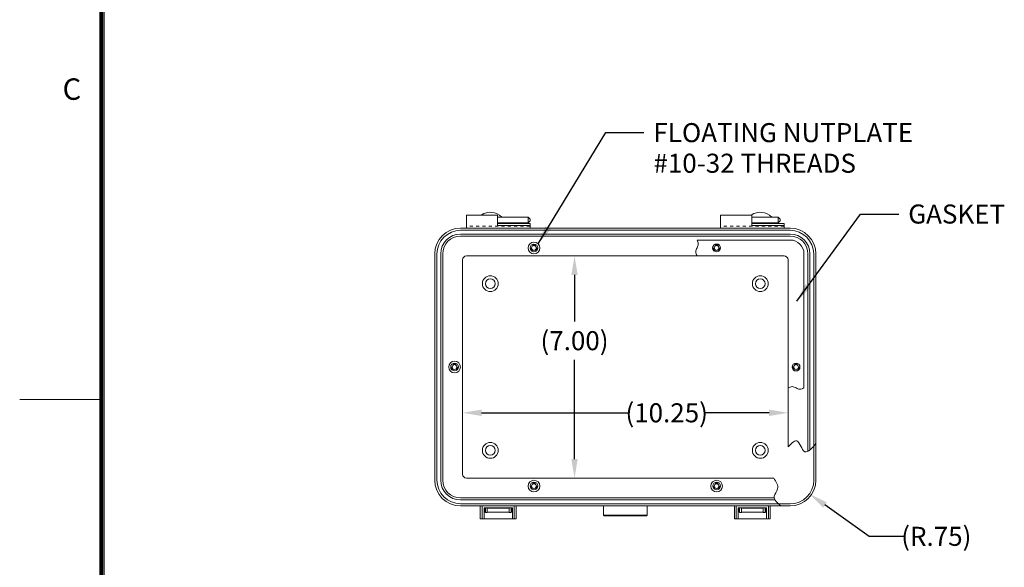
# Model space of a CAD drawing. Units: inches. Extents: x -11.3 to 87.7, y -65.6 to 10.9.
# Drawn here: x -11.3 to 19.7, y -32.6 to -15.3 of the extents above; entities that cross this region are included whole.
import ezdxf

# ---------------------------------------------------------------- set-up
doc = ezdxf.new("R2010")
doc.units = ezdxf.units.IN
doc.header["$MEASUREMENT"] = 0
doc.header["$PDMODE"] = 2
doc.header["$PDSIZE"] = 0.03
doc.linetypes.add('DASHED', pattern=[0.2, 0.1, -0.1])
doc.layers.add('$DDT_AUDIT_GENERATED_(2D)', color=89, linetype='Continuous', lineweight=0)
doc.styles.add('CK_TEXT_STYLE_0296', font='Smooth', dxfattribs={"width": 0.65, "height": 0.6})
doc.styles.add('CK_TEXT_STYLE_0310', font='Smooth', dxfattribs={"width": 0.8, "height": 0.675})
doc.dimstyles.new('KEYCREATOR_DIMSTYLE', dxfattribs={"dimtxt": 0.6, "dimasz": 0.6, "dimexe": 0.15, "dimexo": 0.3, "dimgap": 0.15, "dimtad": 0, "dimtih": 1, "dimtoh": 1, "dimzin": 4, "dimdsep": 46, "dimtxsty": 'CK_TEXT_STYLE_0296', "dimsah": 1, "dimcen": 0, "dimclrd": 131, "dimclre": 131, "dimclrt": 131, "dimazin": 0, "dimtfac": 0.8, "dimtofl": 0, "dimtmove": 0, "dimatfit": 3, "dimfxl": 1, "dimtolj": 1, "dimtzin": 0, "dimarcsym": 0})
doc.dimstyles.get("Standard").update_dxf_attribs({"dimtxt": 0.18, "dimasz": 0.18, "dimexe": 0.18, "dimexo": 0.0625, "dimgap": 0.09, "dimtad": 0, "dimtih": 1, "dimtoh": 1, "dimdec": 4, "dimzin": 0, "dimdsep": 46, "dimtxsty": 'Standard', "dimcen": 0.09, "dimadec": 0, "dimazin": 0, "dimtfac": 1, "dimtdec": 4, "dimtofl": 0, "dimtmove": 0, "dimatfit": 3, "dimfxl": 1, "dimtolj": 1, "dimtzin": 0, "dimarcsym": 0})

# ---------------------------------------------------------------- blocks, each defined once
blk = doc.blocks.new('*D8')
at = {"layer": '$DDT_AUDIT_GENERATED_(2D)', "color": 131, "lineweight": -2}
for p, q in [((6.175, -23.387), (6.175, -24.85)), ((6.175, -29.187), (6.175, -26.064))]:
    blk.add_line(p, q, dxfattribs=at)
at = {"layer": '$DDT_AUDIT_GENERATED_(2D)', "color": 131}
for points in [[(6.275, -23.387), (6.075, -23.387), (6.175, -22.787)], [(6.075, -29.187), (6.275, -29.187), (6.175, -29.787)]]:
    blk.add_solid(points, dxfattribs=at)
at = {"layer": 'Defpoints', "color": 0}
for p in [(2.774, -22.787), (2.774, -29.787), (6.175, -29.787)]:
    blk.add_point(p, dxfattribs=at)
at = {"layer": '$DDT_AUDIT_GENERATED_(2D)', "color": 131, "lineweight": 0, "insert": (6.175, -25.457), "char_height": 0.6, "attachment_point": 5, "style": 'CK_TEXT_STYLE_0296'}
blk.add_mtext('\\A1;(7.00)', dxfattribs=at)
blk = doc.blocks.new('*D9')
at = {"layer": '$DDT_AUDIT_GENERATED_(2D)', "color": 131, "lineweight": -2}
for p, q in [((3.249, -27.729), (7.905, -27.729)), ((12.299, -27.729), (10.248, -27.729))]:
    blk.add_line(p, q, dxfattribs=at)
at = {"layer": '$DDT_AUDIT_GENERATED_(2D)', "color": 131}
for points in [[(3.249, -27.629), (3.249, -27.829), (2.649, -27.729)], [(12.299, -27.829), (12.299, -27.629), (12.899, -27.729)]]:
    blk.add_solid(points, dxfattribs=at)
at = {"layer": 'Defpoints', "color": 0}
for p in [(12.899, -26.946), (12.899, -27.729), (2.649, -29.662)]:
    blk.add_point(p, dxfattribs=at)
at = {"layer": '$DDT_AUDIT_GENERATED_(2D)', "color": 131, "lineweight": 0, "insert": (9.077, -27.729), "char_height": 0.6, "attachment_point": 5, "style": 'CK_TEXT_STYLE_0296'}
blk.add_mtext('\\A1;(10.25)', dxfattribs=at)
blk = doc.blocks.new('*D20')
at = {"layer": '$DDT_AUDIT_GENERATED_(2D)', "color": 131, "lineweight": -2}
for p, q in [((15.451, -31.62), (14.061, -30.631)), ((16.571, -31.62), (15.451, -31.62))]:
    blk.add_line(p, q, dxfattribs=at)
at = {"layer": '$DDT_AUDIT_GENERATED_(2D)', "color": 131}
blk.add_solid([(14.119, -30.55), (14.003, -30.713), (13.572, -30.284)], dxfattribs=at)
at = {"layer": 'Defpoints', "color": 0}
for p in [(12.961, -29.849), (13.572, -30.284)]:
    blk.add_point(p, dxfattribs=at)
at = {"layer": '$DDT_AUDIT_GENERATED_(2D)', "color": 131, "lineweight": 0, "insert": (17.566, -31.62), "char_height": 0.6, "attachment_point": 5, "style": 'CK_TEXT_STYLE_0296'}
blk.add_mtext('\\A1;(R.75)', dxfattribs=at)

msp = doc.modelspace()

# ---------------------------------------------------------------- linework, layer by layer
at = {"layer": '$DDT_AUDIT_GENERATED_(2D)', "color": 1, "linetype": 'Continuous', "lineweight": 0}
for p, q in [((-8.7736, -62.3159), (-8.7736, 7.7041)), ((-8.7399, -62.2822), (-8.7399, 7.6703)), ((-8.7061, -62.2484), (-8.7061, 7.6366)), ((-8.6724, -62.2147), (-8.6724, 7.6028)), ((-8.6386, -62.1809), (-8.6386, 7.5691)), ((-8.7736, -27.3059), (-11.2936, -27.3059))]:
    msp.add_line(p, q, dxfattribs=at)
at = {"layer": '$DDT_AUDIT_GENERATED_(2D)', "color": 2, "linetype": 'Continuous', "lineweight": 0}
for p, q in [((3.754, -21.5002), (2.774, -21.5002)), ((2.774, -21.5002), (2.774, -21.9117)), ((3.754, -21.5002), (3.754, -21.8253)), ((11.754, -21.5002), (10.774, -21.5002)), ((10.774, -21.5002), (10.774, -21.9117)), ((11.754, -21.5002), (11.754, -21.8253)), ((4.774, -21.9117), (2.774, -21.9117)), ((4.774, -21.7619), (3.754, -21.7619)), ((4.774, -21.8253), (3.754, -21.8253)), ((4.774, -21.7619), (4.774, -21.9117)), ((12.774, -21.9117), (10.774, -21.9117)), ((12.774, -21.7619), (11.754, -21.7619)), ((12.774, -21.8253), (11.754, -21.8253)), ((12.774, -21.7619), (12.774, -21.9117))]:
    msp.add_line(p, q, dxfattribs=at)
at = {"layer": '$DDT_AUDIT_GENERATED_(2D)', "color": 23, "linetype": 'Continuous', "lineweight": 0}
for p, q in [((4.714, -21.5642), (3.754, -21.5642)), ((4.774, -21.6242), (4.714, -21.5642)), ((4.714, -21.5642), (4.714, -21.7432)), ((4.774, -21.6832), (4.714, -21.7432)), ((4.774, -21.6832), (4.774, -21.6242)), ((12.589, -21.5642), (11.754, -21.5642)), ((12.649, -21.6242), (12.589, -21.5642)), ((12.589, -21.5642), (12.589, -21.7432)), ((12.649, -21.6832), (12.589, -21.7432)), ((12.649, -21.6832), (12.649, -21.6242)), ((2.587, -21.9117), (12.961, -21.9117)), ((2.587, -21.9802), (12.961, -21.9802)), ((4.714, -21.7432), (3.754, -21.7432)), ((12.589, -21.7432), (11.754, -21.7432)), ((2.587, -22.0986), (12.961, -22.0986)), ((2.587, -22.1617), (12.961, -22.1617)), ((1.774, -29.8487), (1.774, -22.7247)), ((1.8425, -29.8487), (1.8425, -22.7247)), ((1.9609, -29.8487), (1.9609, -22.7247)), ((2.024, -29.8487), (2.024, -22.7247)), ((2.649, -29.6617), (2.649, -22.9117)), ((2.774, -22.7867), (10.0315, -22.7867)), ((13.524, -22.7247), (13.524, -28.9498)), ((13.5872, -22.7247), (13.5872, -28.9042)), ((13.7055, -22.7247), (13.7055, -28.7772)), ((13.774, -22.7247), (13.774, -29.8487)), ((12.899, -26.9463), (12.899, -28.8025)), ((11.0278, -29.7867), (2.774, -29.7867)), ((12.4488, -29.7867), (11.0278, -29.7867)), ((12.4614, -30.4117), (2.587, -30.4117)), ((12.4879, -30.4748), (2.587, -30.4748)), ((12.591, -30.5932), (2.587, -30.5932)), ((12.961, -30.6617), (2.587, -30.6617)), ((7.0865, -30.6617), (7.0865, -30.9507)), ((8.4615, -30.6617), (7.0865, -30.6617)), ((8.4615, -30.6617), (8.4615, -30.9507)), ((7.1095, -30.9737), (7.0865, -30.9507)), ((8.4615, -30.9507), (7.0865, -30.9507)), ((8.4385, -30.9737), (7.1095, -30.9737)), ((8.4385, -30.9737), (8.4615, -30.9507))]:
    msp.add_line(p, q, dxfattribs=at)
at = {"layer": '$DDT_AUDIT_GENERATED_(2D)', "color": 2, "linetype": 'DASHED', "lineweight": 0}
for p, q in [((4.774, -21.8487), (2.774, -21.8487)), ((12.774, -21.8487), (10.774, -21.8487))]:
    msp.add_line(p, q, dxfattribs=at)
at = {"layer": '$DDT_AUDIT_GENERATED_(2D)', "color": 5, "linetype": 'Continuous', "lineweight": 0}
for p, q in [((10.0315, -22.2867), (12.969, -22.2867)), ((10.0315, -22.7867), (12.774, -22.7867)), ((12.899, -26.9463), (12.899, -22.9117)), ((13.399, -26.9463), (13.399, -22.7167))]:
    msp.add_line(p, q, dxfattribs=at)
at = {"layer": '$DDT_AUDIT_GENERATED_(2D)', "color": 3, "linetype": 'Continuous', "lineweight": 0}
for p, q in [((13.711, -28.7706), (13.711, -29.8487)), ((12.961, -30.5987), (12.5969, -30.5987))]:
    msp.add_line(p, q, dxfattribs=at)
at = {"layer": '$DDT_AUDIT_GENERATED_(2D)', "color": 6, "linetype": 'Continuous', "lineweight": 0}
for p, q in [((4.339, -30.6617), (3.209, -30.6617)), ((3.209, -31.0717), (3.209, -30.6617)), ((3.269, -31.0717), (3.269, -30.6617)), ((4.279, -31.0717), (4.279, -30.6617)), ((4.339, -31.0717), (4.339, -30.6617)), ((12.339, -30.6617), (11.209, -30.6617)), ((11.209, -31.0717), (11.209, -30.6617)), ((11.269, -31.0717), (11.269, -30.6617)), ((12.279, -31.0717), (12.279, -30.6617)), ((12.339, -31.0717), (12.339, -30.6617)), ((4.219, -30.7217), (3.329, -30.7217)), ((3.329, -31.0717), (3.329, -30.7217)), ((3.369, -30.7337), (3.354, -30.7337)), ((3.354, -30.8537), (3.354, -30.7337)), ((3.354, -30.8537), (3.369, -30.8537)), ((3.369, -30.8657), (3.369, -30.7217)), ((3.369, -30.8657), (3.429, -30.8657)), ((3.429, -30.8657), (3.429, -30.7217)), ((4.119, -30.7337), (3.429, -30.7337)), ((4.119, -30.8537), (3.429, -30.8537)), ((4.119, -30.8657), (4.119, -30.7217)), ((4.179, -30.8657), (4.119, -30.8657)), ((4.179, -30.8657), (4.179, -30.7217)), ((4.179, -30.7337), (4.194, -30.7337)), ((4.194, -30.8537), (4.179, -30.8537)), ((4.194, -30.8537), (4.194, -30.7337)), ((4.219, -31.0717), (4.219, -30.7217)), ((12.219, -30.7217), (11.329, -30.7217)), ((11.329, -31.0717), (11.329, -30.7217)), ((11.369, -30.7337), (11.354, -30.7337)), ((11.354, -30.8537), (11.354, -30.7337)), ((11.354, -30.8537), (11.369, -30.8537)), ((11.369, -30.8657), (11.369, -30.7217)), ((11.369, -30.8657), (11.429, -30.8657)), ((11.429, -30.8657), (11.429, -30.7217)), ((12.119, -30.7337), (11.429, -30.7337)), ((12.119, -30.8537), (11.429, -30.8537)), ((12.119, -30.8657), (12.119, -30.7217)), ((12.179, -30.8657), (12.119, -30.8657)), ((12.179, -30.8657), (12.179, -30.7217)), ((12.179, -30.7337), (12.194, -30.7337)), ((12.194, -30.8537), (12.179, -30.8537)), ((12.194, -30.8537), (12.194, -30.7337)), ((12.219, -31.0717), (12.219, -30.7217)), ((4.339, -31.0717), (3.209, -31.0717)), ((12.339, -31.0717), (11.209, -31.0717))]:
    msp.add_line(p, q, dxfattribs=at)
at = {"layer": '$DDT_AUDIT_GENERATED_(2D)', "color": 2, "linetype": 'Continuous', "lineweight": 0}
for centre, radius in [((4.899, -22.5367), 0.184), ((4.899, -22.5367), 0.1225), ((10.649, -22.5367), 0.1225), ((2.399, -26.2867), 0.184), ((2.399, -26.2867), 0.1225), ((13.149, -26.2867), 0.1225), ((4.899, -30.0367), 0.184), ((4.899, -30.0367), 0.1225), ((10.649, -30.0367), 0.184), ((10.649, -30.0367), 0.1225)]:
    msp.add_circle(centre, radius, dxfattribs=at)
at = {"layer": '$DDT_AUDIT_GENERATED_(2D)', "color": 221, "linetype": 'DASHED', "lineweight": 0}
for centre in [(4.899, -22.5367), (10.649, -22.5367), (2.399, -26.2867), (13.149, -26.2867), (4.899, -30.0367), (10.649, -30.0367)]:
    msp.add_circle(centre, 0.095, dxfattribs=at)
at = {"layer": '$DDT_AUDIT_GENERATED_(2D)', "color": 221, "linetype": 'Continuous', "lineweight": 0}
for centre in [(4.899, -22.5367), (10.649, -22.5367), (2.399, -26.2867), (13.149, -26.2867), (4.899, -30.0367), (10.649, -30.0367)]:
    msp.add_circle(centre, 0.0747, dxfattribs=at)
at = {"layer": '$DDT_AUDIT_GENERATED_(2D)', "color": 5, "linetype": 'Continuous', "lineweight": 0}
for centre in [(10.649, -22.5367), (13.149, -26.2867)]:
    msp.add_circle(centre, 0.125, dxfattribs=at)
at = {"layer": '$DDT_AUDIT_GENERATED_(2D)', "color": 163, "linetype": 'Continuous', "lineweight": 0}
for centre in [(3.524, -23.6617), (12.024, -23.6617), (3.524, -28.9117), (12.024, -28.9117)]:
    msp.add_circle(centre, 0.25, dxfattribs=at)
at = {"layer": '$DDT_AUDIT_GENERATED_(2D)', "color": 4, "linetype": 'Continuous', "lineweight": 0}
for centre in [(3.524, -23.6617), (12.024, -23.6617), (3.524, -28.9117), (12.024, -28.9117)]:
    msp.add_circle(centre, 0.15, dxfattribs=at)
for centre, start, end in [((3.524, -21.9117), 44.02722, 124.61376), ((12.024, -21.9117), 44.02722, 124.61376), ((3.524, -21.9117), 17.43397, 19.6942), ((12.024, -21.9117), 17.43397, 19.6942)]:
    msp.add_arc(centre, 0.5, start, end, dxfattribs=at)
at = {"layer": '$DDT_AUDIT_GENERATED_(2D)', "color": 23, "linetype": 'Continuous', "lineweight": 0}
for centre, radius, start, end in [((2.587, -22.7247), 0.813, 90, 180), ((2.587, -22.7247), 0.7445, 90, 180), ((12.961, -22.7247), 0.813, 0, 90), ((12.961, -22.7247), 0.7445, 0, 90), ((2.587, -22.7247), 0.6261, 90, 180), ((2.587, -22.7247), 0.563, 90, 180), ((12.961, -22.7247), 0.6261, 0, 90), ((12.961, -22.7247), 0.563, 0, 90), ((2.774, -22.9117), 0.125, 90, 180), ((2.774, -29.6617), 0.125, 180, 270), ((2.587, -29.8487), 0.813, 180, 270), ((2.587, -29.8487), 0.7445, 180, 270), ((2.587, -29.8487), 0.6261, 180, 270), ((2.587, -29.8487), 0.563, 180, 270)]:
    msp.add_arc(centre, radius, start, end, dxfattribs=at)
at = {"layer": '$DDT_AUDIT_GENERATED_(2D)', "color": 5, "linetype": 'Continuous', "lineweight": 0}
for centre, radius in [((12.969, -22.7167), 0.43), ((12.774, -22.9117), 0.125)]:
    msp.add_arc(centre, radius, 0, 90, dxfattribs=at)
at = {"layer": '$DDT_AUDIT_GENERATED_(2D)', "color": 3, "linetype": 'Continuous', "lineweight": 0}
for radius in [0.75, 0.813]:
    msp.add_arc((12.961, -29.8487), radius, 270, 0, dxfattribs=at)
at = {"layer": '$DDT_AUDIT_GENERATED_(2D)', "color": 5, "linetype": 'Continuous', "lineweight": 0}
for points in [[(10.0315, -22.7867), (10.0118, -22.7474), (9.9685, -22.6607), (10.0315, -22.5367), (10.0945, -22.4127), (10.0511, -22.326), (10.0315, -22.2867)], [(12.899, -26.9463), (12.9383, -26.9267), (13.025, -26.8833), (13.149, -26.9463), (13.273, -27.0094), (13.3597, -26.966), (13.399, -26.9463)]]:
    msp.add_open_spline(points, degree=3, dxfattribs=at)
at = {"layer": '$DDT_AUDIT_GENERATED_(2D)', "color": 3, "linetype": 'Continuous', "lineweight": 0}
for points, knots in [([(12.899, -28.8025), (12.9735, -28.7216), (13.2384, -28.4336), (13.3744, -29.1899), (13.6825, -28.8069), (13.774, -28.6929)], [0, 0, 0, 0, 0.3299369, 0.7527058, 1.1911517, 1.1911517, 1.1911517, 1.1911517]), ([(12.6678, -30.6617), (12.5754, -30.5811), (12.3562, -30.3892), (12.6591, -30.1032), (12.5154, -29.8874), (12.4488, -29.7867)], [0, 0, 0, 0, 0.36800547, 0.62278345, 0.98475586, 0.98475586, 0.98475586, 0.98475586])]:
    msp.add_open_spline(points, degree=3, knots=knots, dxfattribs=at)

# ---------------------------------------------------------------- texts
at = {"layer": '$DDT_AUDIT_GENERATED_(2D)', "color": 1, "linetype": 'Continuous', "lineweight": 0, "insert": (-9.9436, -18.0809), "char_height": 0.675, "attachment_point": 7, "line_spacing_factor": 0.963855, "style": 'CK_TEXT_STYLE_0310'}
msp.add_mtext('C', dxfattribs=at)
at = {"layer": '$DDT_AUDIT_GENERATED_(2D)', "color": 131, "linetype": 'Continuous', "lineweight": 0, "char_height": 0.6, "attachment_point": 1, "line_spacing_factor": 0.963855, "style": 'CK_TEXT_STYLE_0296'}
for s, insert in [('FLOATING NUTPLATE \\P#10-32 THREADS\\P', (8.6607, -18.6038)), ('GASKET', (16.6817, -21.1678))]:
    msp.add_mtext(s, dxfattribs=dict(at, insert=insert))

# ---------------------------------------------------------------- dimensions: what is measured, and where the dimension line sits
at = {"layer": '$DDT_AUDIT_GENERATED_(2D)', "color": 131, "linetype": 'Continuous', "lineweight": 0}
dim = msp.add_linear_dim(base=(6.1754, -29.7867), p1=(2.774, -22.7867), p2=(2.774, -29.7867), angle=90, dimstyle='KEYCREATOR_DIMSTYLE', override={"dimpost": '(<>)', "dimse1": 1, "dimse2": 1}, dxfattribs=at)
dim.commit()
dim.dimension.update_dxf_attribs({"geometry": '*D8', "text_midpoint": (6.1754, -25.4567), "dimtype": 160, "text_rotation": 360})
dim = msp.add_linear_dim(base=(12.899, -27.7291), p1=(2.649, -29.6617), p2=(12.899, -26.9463), dimstyle='KEYCREATOR_DIMSTYLE', override={"dimpost": '(<>)', "dimse1": 1, "dimse2": 1}, dxfattribs=at)
dim.commit()
dim.dimension.update_dxf_attribs({"geometry": '*D9', "text_midpoint": (9.0768, -27.7291), "dimtype": 160})
dim = msp.add_radius_dim(center=(12.961, -29.8487), mpoint=(13.5721, -30.2835), dimstyle='KEYCREATOR_DIMSTYLE', override={"dimpost": '(R<>)', "dimatfit": 1}, dxfattribs=at)
dim.commit()
dim.dimension.update_dxf_attribs({"geometry": '*D20', "text_midpoint": (17.5656, -31.6202), "dimtype": 164})

# ---------------------------------------------------------------- leaders
for points in [[(5.0308, -22.4083), (7.1607, -18.9038), (8.3607, -18.9038)], [(13.1717, -24.2128), (15.1817, -21.4678), (16.3817, -21.4678)]]:
    msp.add_leader(points, dimstyle='Standard', override={"dimscale": 1, "dimasz": 0.6}, dxfattribs=at)

doc.saveas('drawing.dxf')
